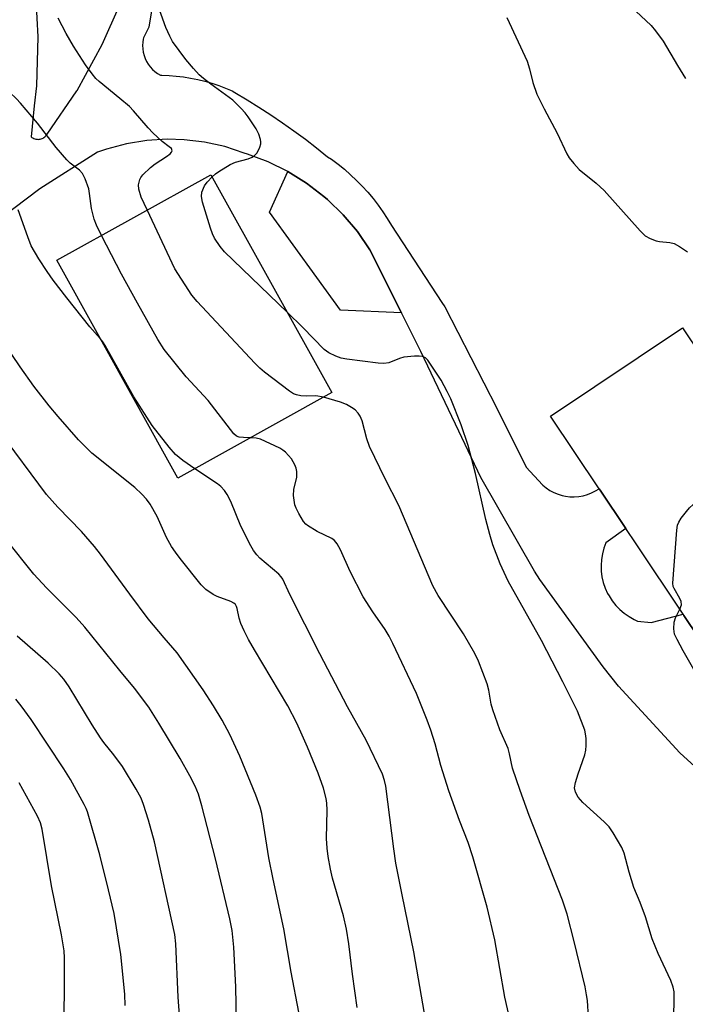
# Model space of a CAD drawing. Units: inches. Extents: x 1237772 to 1243772, y 593452 to 597452.
# Drawn here: x 1240925 to 1241089, y 595714 to 595957 of the extents above; entities that cross this region are included whole.
import ezdxf

# ---------------------------------------------------------------- set-up
doc = ezdxf.new("R2010")
doc.units = ezdxf.units.IN
doc.header["$MEASUREMENT"] = 0
for name, color, linetype in [('BLDG-Footprint', 5, 'Continuous'), ('TRANS-Driveway', 251, 'Continuous'), ('TRANS-Road', 130, 'Continuous'), ('Undefined', 1, 'Continuous')]:
    doc.layers.add(name, color=color, linetype=linetype)

msp = doc.modelspace()

# ---------------------------------------------------------------- linework, layer by layer
at = {"layer": 'BLDG-Footprint'}
for points, elevation in [([(1241002.12, 595865.16), (1240964.06, 595844.01), (1240934.16, 595897.82), (1240972.22, 595918.97)], 558.42), ([(1241142.17, 595801.43), (1241109.58, 595779.58), (1241107.53, 595782.64), (1241106.91, 595783.56), (1241089.09, 595810.14), (1241088.89, 595810.43), (1241077.25, 595827.8), (1241074.72, 595831.57), (1241068.36, 595841.05), (1241068.13, 595841.4), (1241056.12, 595859.31), (1241088.71, 595881.17)], 564.01)]:
    msp.add_lwpolyline(points, close=True, dxfattribs=dict(at, elevation=elevation))
at = {"layer": 'TRANS-Driveway'}
msp.add_lwpolyline([(1241019.3, 595884.85), (1241004.22, 595885.54), (1240986.7, 595909.73), (1240991.25, 595919.77), (1240995.86, 595916.91), (1241000.16, 595913.62), (1241001.06, 595912.84), (1241004.94, 595909.05), (1241008.43, 595904.9), (1241011.49, 595900.43)], close=True, dxfattribs=at)
at = {"layer": 'TRANS-Road'}
for points in [[(1240929, 595962.3, 0), (1240929.52, 595952.97, 0), (1240929.14, 595940.95, 0), (1240928.63, 595935.93, 0), (1240927.86, 595928.32, 0), (1240928.06, 595928.16, 0), (1240928.27, 595928.03, 0), (1240928.5, 595927.91, 0), (1240928.74, 595927.82, 0), (1240928.98, 595927.75, 0), (1240929.09, 595927.73, 0), (1240929.34, 595927.7, 0), (1240929.59, 595927.69, 0), (1240929.84, 595927.71, 0), (1240930.1, 595927.75, 0), (1240930.34, 595927.82, 0), (1240930.58, 595927.91, 0), (1240930.81, 595928.02, 0), (1240931.02, 595928.15, 0), (1240931.22, 595928.31, 0), (1240931.41, 595928.48, 0), (1240931.58, 595928.67, 0), (1240931.73, 595928.88, 0), (1240931.8, 595929, 0), (1240939.13, 595939.67, 0), (1240939.2, 595939.78, 0), (1240945.43, 595951.12, 0), (1240949.74, 595960.95, 0)], [(1240958.22, 595963.44, 0), (1240956.95, 595955.42, 0), (1240955.61, 595952.75, 0), (1240955.55, 595952.46, 0), (1240955.43, 595951.66, 0), (1240955.39, 595950.85, 0), (1240955.43, 595950.03, 0), (1240955.55, 595949.23, 0), (1240955.75, 595948.44, 0), (1240956.02, 595947.67, 0), (1240956.37, 595946.94, 0), (1240956.79, 595946.24, 0), (1240957.27, 595945.59, 0), (1240957.82, 595944.98, 0), (1240958.42, 595944.44, 0), (1240959.08, 595943.95, 0), (1240959.77, 595943.53, 0), (1240960.14, 595943.53, 0), (1240961.91, 595943.46, 0), (1240963.69, 595943.31, 0), (1240965.47, 595943.1, 0), (1240967.23, 595942.81, 0), (1240968.99, 595942.45, 0), (1240970.74, 595942.03, 0), (1240972.46, 595941.53, 0), (1240974.17, 595940.96, 0), (1240975.85, 595940.33, 0), (1240977.51, 595939.64, 0), (1240978.2, 595939.23, 0), (1240981.18, 595937.45, 0), (1240984.13, 595935.61, 0), (1240987.05, 595933.72, 0), (1240989.93, 595931.77, 0), (1240992.77, 595929.76, 0), (1240995.58, 595927.7, 0), (1240998.35, 595925.58, 0), (1241001.08, 595923.41, 0), (1241002.02, 595922.76, 0), (1241003.65, 595921.55, 0), (1241005.23, 595920.29, 0), (1241006.75, 595918.96, 0), (1241008.22, 595917.57, 0), (1241009.64, 595916.12, 0), (1241011, 595914.62, 0), (1241012.3, 595913.07, 0), (1241013.54, 595911.46, 0), (1241014.71, 595909.81, 0), (1241015.82, 595908.12, 0), (1241016.85, 595906.38, 0), (1241029.31, 595887.42, 0), (1241030.03, 595886.34, 0), (1241042.86, 595861.35, 0), (1241050.1, 595846.77, 0), (1241054.19, 595842.34, 0), (1241054.21, 595842.32, 0), (1241055.06, 595841.62, 0), (1241055.98, 595841.01, 0), (1241056.96, 595840.49, 0), (1241057.98, 595840.07, 0), (1241059.04, 595839.75, 0), (1241059.8, 595839.59, 0), (1241060.9, 595839.45, 0), (1241062, 595839.42, 0), (1241063.11, 595839.5, 0), (1241064.19, 595839.69, 0), (1241065.26, 595839.98, 0), (1241066.29, 595840.38, 0), (1241067.28, 595840.87, 0), (1241068.13, 595841.4, 0), (1241068.36, 595841.05, 0), (1241074.72, 595831.57, 0), (1241069.81, 595828.06, 0), (1241069.31, 595826.72, 0), (1241068.94, 595825.33, 0), (1241068.7, 595823.92, 0), (1241068.61, 595822.49, 0), (1241068.66, 595821.06, 0), (1241068.84, 595819.64, 0), (1241069.17, 595818.24, 0), (1241069.63, 595816.88, 0), (1241070.22, 595815.58, 0), (1241070.58, 595814.93, 0), (1241071.36, 595813.72, 0), (1241072.25, 595812.6, 0), (1241073.25, 595811.58, 0), (1241074.34, 595810.65, 0), (1241075.52, 595809.84, 0), (1241076.77, 595809.14, 0), (1241077.65, 595808.75, 0), (1241081.01, 595808.42, 0), (1241088.89, 595810.43, 0), (1241089.09, 595810.14, 0), (1241106.91, 595783.56, 0)], [(1241100.8, 595764.62, 0), (1241088.08, 595776.24, 0), (1241072.95, 595792.68, 0), (1241069.12, 595797.4, 0), (1241053.49, 595819.02, 0), (1241052.18, 595821.05, 0), (1241038.94, 595844.22, 0), (1241033.48, 595855.61, 0), (1241024.09, 595875.28, 0), (1241019.3, 595884.85, 0), (1241011.49, 595900.43, 0), (1241008.43, 595904.9, 0), (1241004.94, 595909.05, 0), (1241001.06, 595912.84, 0), (1241000.16, 595913.62, 0), (1240995.86, 595916.91, 0), (1240991.25, 595919.77, 0), (1240986.39, 595922.17, 0), (1240981.31, 595924.07, 0), (1240980.5, 595924.32, 0), (1240975.67, 595925.89, 0), (1240970.71, 595926.98, 0), (1240965.67, 595927.58, 0), (1240961.49, 595927.7, 0), (1240956.42, 595927.39, 0), (1240951.41, 595926.59, 0), (1240946.5, 595925.29, 0), (1240944.28, 595924.54, 0), (1240930.02, 595915.5, 0), (1240914.39, 595903.74, 0)]]:
    msp.add_polyline3d(points, dxfattribs=at)
at = {"layer": 'Undefined'}
for points, elevation in [([(1240945.26, 595903.99), (1240944.01, 595906.49), (1240943.44, 595907.99), (1240942.8, 595910.59), (1240942.3, 595914.32), (1240942.07, 595915.47), (1240941.22, 595917.98), (1240940.57, 595919.26), (1240939.77, 595920.1), (1240937.49, 595921.79), (1240936.67, 595922.6), (1240934.03, 595925.72), (1240929.43, 595931.65), (1240925.22, 595936.59), (1240924.23, 595937.67), (1240920.74, 595940.99), (1240918.49, 595943.31), (1240916.59, 595945.9), (1240913.55, 595950.59), (1240912.54, 595952.01), (1240908.88, 595956.85), (1240904.63, 595962.01)], 558), ([(1240972.54, 595918.41), (1240973.38, 595919.18), (1240974.19, 595919.78), (1240976.98, 595921.47), (1240978.34, 595922.02), (1240981.44, 595922.86), (1240982.41, 595923.28), (1240983.05, 595923.71), (1240983.56, 595924.32), (1240983.97, 595925.04), (1240984.33, 595925.79), (1240984.57, 595926.56), (1240984.61, 595927.09), (1240984.53, 595927.63), (1240984.11, 595928.97), (1240983.44, 595930.28), (1240981.43, 595933.28), (1240980.71, 595934.22), (1240979.75, 595935.3), (1240977.7, 595937.33), (1240972.2, 595941.31), (1240970.42, 595942.69), (1240969.34, 595943.64), (1240967.92, 595945.16), (1240966.04, 595947.44), (1240962.76, 595951.87), (1240962.08, 595953.17), (1240961.16, 595955.32), (1240958.78, 595961.71)], 562), ([(1240956.52, 595910.25), (1240955.06, 595913.42), (1240954.43, 595915.36), (1240954.33, 595916.47), (1240954.68, 595917.79), (1240954.92, 595918.28), (1240955.43, 595918.96), (1240957.3, 595920.77), (1240958.5, 595921.65), (1240961.28, 595923.45), (1240962.17, 595924.13), (1240962.5, 595924.49), (1240962.67, 595924.86), (1240962.49, 595925.4), (1240961.98, 595925.87), (1240960.2, 595927.14), (1240957.9, 595929.28), (1240956.72, 595930.56), (1240953.12, 595934.76), (1240952.13, 595935.81), (1240949.79, 595937.8), (1240944.65, 595941.95), (1240943.85, 595942.75), (1240942.95, 595943.84), (1240941.24, 595946.12), (1240938.28, 595950.7), (1240936.48, 595953.87), (1240934.56, 595957.64)], 560), ([(1241045.31, 595957.78), (1241050.36, 595947), (1241050.96, 595945.13), (1241051.76, 595941.74), (1241052.77, 595938.81), (1241054.55, 595935.22), (1241057.77, 595929.23), (1241060.12, 595924.1), (1241060.76, 595923.11), (1241061.86, 595921.73), (1241063.24, 595920.22), (1241067.39, 595916.9), (1241069.38, 595915.08), (1241078.29, 595905.12), (1241079.52, 595903.89), (1241080.71, 595903.2), (1241082.26, 595902.65), (1241083.08, 595902.49), (1241085.6, 595902.22), (1241086.69, 595901.94), (1241087.99, 595901.25), (1241089.99, 595899.95)], 562), ([(1241077.16, 595959.38), (1241080.95, 595955.77), (1241082.09, 595954.47), (1241083.92, 595951.92), (1241087.48, 595945.9), (1241089.47, 595942.74)], 560), ([(1240991.11, 595884.98), (1240975.63, 595899.94), (1240974.5, 595901.25), (1240973.11, 595903.33), (1240972.62, 595904.34), (1240972.16, 595905.73), (1240970.21, 595912.2), (1240969.92, 595913.6), (1240970.04, 595914.68), (1240970.64, 595916.23), (1240971.31, 595917.14), (1240972.54, 595918.41)], 562), ([(1240944.88, 595878.52), (1240942.33, 595881.43), (1240936.63, 595888.55), (1240933.3, 595892.9), (1240931.82, 595895.04), (1240929.78, 595898.19), (1240927.9, 595901.42), (1240927.02, 595903.58), (1240924.65, 595910.28)], 556), ([(1241000.03, 595863.99), (1240998.17, 595864.34), (1240995.83, 595864.28), (1240994.46, 595864.38), (1240993.39, 595864.58), (1240992.61, 595864.86), (1240991.63, 595865.49), (1240985.48, 595870.21), (1240984.35, 595871.17), (1240983.1, 595872.45), (1240968.85, 595887.65), (1240967.52, 595889.25), (1240963.34, 595895.75), (1240956.52, 595910.25)], 560), ([(1240982.04, 595854), (1240980.29, 595854.03), (1240979.27, 595854.15), (1240978.57, 595854.42), (1240977.93, 595854.94), (1240971.57, 595863.19), (1240966.13, 595869.06), (1240960.68, 595875.79), (1240959.13, 595878.29), (1240954.09, 595887.24), (1240950.16, 595894.4), (1240945.26, 595903.99)], 558), ([(1241086.49, 595705.5), (1241086.7, 595715.78), (1241086.63, 595717.19), (1241086.45, 595718.32), (1241085.83, 595719.96), (1241082.71, 595726.65), (1241081.26, 595730.24), (1241079.56, 595735.74), (1241078.23, 595739.25), (1241076.69, 595742.91), (1241075.54, 595746.7), (1241074.31, 595751.46), (1241073.78, 595752.8), (1241071.62, 595756.47), (1241070.62, 595757.92), (1241069.41, 595759.15), (1241064.07, 595763.97), (1241062.95, 595765.26), (1241062.3, 595766.48), (1241062.09, 595767.52), (1241062.26, 595768.87), (1241062.92, 595771.05), (1241064.59, 595775.71), (1241064.87, 595776.83), (1241064.96, 595777.99), (1241064.92, 595779.76), (1241064.79, 595780.93), (1241064.57, 595781.78), (1241062.77, 595786.47), (1241059.19, 595793.72), (1241053.92, 595803.93), (1241045.63, 595818.61), (1241043.73, 595822.85), (1241041.89, 595827.55), (1241041.13, 595830.11), (1241040.17, 595833.81), (1241037.63, 595845.17), (1241035.78, 595852.08), (1241034.04, 595857.18), (1241031.48, 595863.64), (1241030.62, 595865.44), (1241029.15, 595868.2), (1241025.83, 595873.16), (1241025.24, 595873.76), (1241024.52, 595874.06), (1241023.69, 595874.14), (1241022.52, 595874.12), (1241019.88, 595873.93), (1241018.81, 595873.6), (1241016.22, 595872.5), (1241014.93, 595872.33), (1241013.55, 595872.44), (1241005.86, 595873.42), (1241004.45, 595873.67), (1241003.13, 595874.14), (1241001.35, 595874.99), (1241000.19, 595875.8), (1240994.93, 595881.27), (1240991.11, 595884.98)], 562), ([(1240968.29, 595846.36), (1240965.28, 595848.4), (1240963.51, 595849.87), (1240961.98, 595851.68), (1240957.78, 595857.06), (1240953.19, 595864.07), (1240946.15, 595876.77), (1240945.52, 595877.73), (1240944.88, 595878.52)], 556), ([(1241008.4, 595713.35), (1241007.24, 595721.51), (1241006.31, 595729.02), (1241005.77, 595732.67), (1241005.01, 595735.93), (1241002.28, 595745.24), (1241001.77, 595747.45), (1241001.23, 595750.61), (1241000.97, 595752.66), (1241000.79, 595755.04), (1241000.93, 595762.05), (1241000.87, 595763.77), (1241000.71, 595764.92), (1241000.1, 595767.46), (1240998.78, 595771.22), (1240996.12, 595777.62), (1240993.51, 595783.51), (1240991.24, 595787.8), (1240982.98, 595801.61), (1240981.55, 595804.18), (1240980.49, 595806.3), (1240979.66, 595808.16), (1240979.26, 595809.48), (1240978.77, 595811.87), (1240978.59, 595812.37), (1240978.31, 595812.8), (1240977.91, 595813.16), (1240977.17, 595813.59), (1240973.8, 595814.8), (1240972.78, 595815.3), (1240971, 595816.55), (1240969.85, 595817.68), (1240964.66, 595824.15), (1240963.47, 595825.74), (1240962.51, 595827.18), (1240961.26, 595829.39), (1240958.97, 595834.55), (1240957.22, 595837.61), (1240956.38, 595838.81), (1240955.17, 595840.09), (1240953.45, 595841.71), (1240942.83, 595850.19), (1240939.58, 595853.47), (1240934.51, 595859.22), (1240932.3, 595861.89), (1240928.54, 595866.78), (1240925.16, 595871.49), (1240923.06, 595874.6)], 554), ([(1241065.55, 595710.93), (1241065.25, 595715.03), (1241065.05, 595716.46), (1241064.66, 595718.42), (1241061.98, 595729.61), (1241060.25, 595736.37), (1241059.1, 595739.84), (1241050.86, 595760.7), (1241048.61, 595766.89), (1241046.78, 595772.41), (1241045.99, 595775.94), (1241045.63, 595777.24), (1241043.62, 595781.87), (1241041.87, 595786.84), (1241041.49, 595788.25), (1241040.87, 595791.66), (1241040.49, 595793.26), (1241038.36, 595798.83), (1241037.47, 595800.72), (1241034.61, 595805.6), (1241028.36, 595815.07), (1241027.05, 595817.4), (1241018.68, 595837.29), (1241015.33, 595843.88), (1241011.46, 595851.85), (1241010.8, 595853.72), (1241009.57, 595858.18), (1241009.08, 595859.36), (1241008.62, 595860.05), (1241007.87, 595860.86), (1241006.97, 595861.51), (1241005.76, 595862.21), (1241004.24, 595862.83), (1241000.03, 595863.99)], 560), ([(1240993.97, 595712.14), (1240992.04, 595722.02), (1240990.3, 595732.71), (1240987.59, 595745), (1240986.56, 595750.28), (1240984.83, 595761.19), (1240984.4, 595762.81), (1240983.31, 595765.77), (1240979.36, 595775.4), (1240976.93, 595780.7), (1240975, 595784.25), (1240972.91, 595787.77), (1240970.36, 595791.75), (1240963.95, 595800.89), (1240960.67, 595804.61), (1240956.76, 595809.27), (1240952.19, 595815.35), (1240944.99, 595825.23), (1240943.49, 595827.15), (1240940.26, 595830.82), (1240934.41, 595836.86), (1240931.68, 595840), (1240919.98, 595855.6)], 552), ([(1241046.78, 595707.57), (1241044.87, 595715.84), (1241042.37, 595730.06), (1241040.48, 595738.09), (1241036.94, 595750.48), (1241035.77, 595754.02), (1241033.61, 595759.47), (1241031.02, 595766.85), (1241029.07, 595773.09), (1241027.66, 595778.44), (1241026.55, 595781.78), (1241025.66, 595784.3), (1241023.07, 595790.85), (1241017.21, 595803.19), (1241016.29, 595804.98), (1241015.29, 595806.65), (1241012.27, 595810.99), (1241009.84, 595814.76), (1241006.65, 595820.98), (1241004.23, 595826.33), (1241003.42, 595827.84), (1241002.75, 595828.64), (1241002.14, 595829.13), (1240998.49, 595830.85), (1240996.1, 595832.32), (1240995.68, 595832.68), (1240995.16, 595833.34), (1240993.98, 595835.33), (1240993.31, 595836.61), (1240993.02, 595837.42), (1240992.79, 595838.58), (1240992.67, 595839.75), (1240992.74, 595841.2), (1240993.45, 595844.3), (1240993.49, 595845.67), (1240993.28, 595846.49), (1240992.97, 595847.28), (1240992.15, 595848.79), (1240990.67, 595850.46), (1240990.01, 595850.98), (1240989.26, 595851.42), (1240984.51, 595853.67), (1240983.42, 595853.93), (1240982.04, 595854)], 558), ([(1241088.06, 595811.67), (1241088.44, 595812.77), (1241088.38, 595813.56), (1241088.05, 595814.31), (1241086.63, 595816.76), (1241086.45, 595817.28), (1241086.35, 595818.13), (1241087.36, 595831.21), (1241087.52, 595832.38), (1241087.79, 595833.19), (1241088.42, 595834.17), (1241089.7, 595835.81), (1241090.48, 595836.72), (1241091.32, 595837.52), (1241098.14, 595842.99), (1241105.72, 595848.83), (1241107.1, 595849.97), (1241107.61, 595850.61), (1241107.91, 595851.27), (1241108.01, 595851.89), (1241107.95, 595852.47)], 564), ([(1241025.75, 595707.52), (1241022.33, 595727.04), (1241019.46, 595741.17), (1241017.96, 595748.93), (1241017.43, 595752.47), (1241015.42, 595767.98), (1241015.14, 595769.38), (1241014.65, 595770.97), (1241010.6, 595779.36), (1241005.96, 595787.6), (1240999.14, 595800.62), (1240991.75, 595815.31), (1240990.02, 595819.11), (1240989.6, 595819.69), (1240988.99, 595820.3), (1240984.34, 595824.23), (1240983.6, 595825.06), (1240982.79, 595826.18), (1240982.1, 595827.35), (1240979.62, 595832.18), (1240977.21, 595838.24), (1240976.24, 595840.01), (1240975.6, 595840.97), (1240974.73, 595841.93), (1240973.87, 595842.64), (1240968.29, 595846.36)], 556), ([(1240978.59, 595709.75), (1240978.43, 595718.45), (1240977.94, 595728.2), (1240977.48, 595732.31), (1240976.91, 595735.21), (1240973.39, 595750.01), (1240970.02, 595763.12), (1240969.16, 595765.98), (1240968.33, 595768), (1240967.05, 595770.51), (1240964.62, 595774.77), (1240959.39, 595783.53), (1240956.94, 595787.46), (1240953.42, 595792.2), (1240949.77, 595796.54), (1240941.1, 595807.27), (1240938.98, 595809.63), (1240931.67, 595816.92), (1240928.53, 595820.36), (1240921.67, 595828.9)], 550), ([(1241093.21, 595793.87), (1241088.89, 595801.4), (1241087.37, 595804.22), (1241086.78, 595805.53), (1241086.57, 595806.86), (1241086.67, 595808.47), (1241087.02, 595809.56), (1241088.06, 595811.67)], 564), ([(1240965, 595704.82), (1240964.19, 595715.84), (1240963.62, 595729.02), (1240963.36, 595731.32), (1240958.32, 595754.26), (1240956.85, 595759.57), (1240955.62, 595763.48), (1240954.99, 595765.04), (1240953.79, 595767.22), (1240950.38, 595772.85), (1240948.28, 595775.74), (1240945.81, 595778.78), (1240945, 595779.91), (1240942.94, 595783.12), (1240937.23, 595792.53), (1240935.92, 595794.41), (1240934.8, 595795.7), (1240932.07, 595798.31), (1240924.41, 595804.97)], 548), ([(1240951.06, 595713.81), (1240951.03, 595716.59), (1240950.02, 595726.38), (1240948.36, 595736.56), (1240947, 595742.34), (1240944.79, 595751.04), (1240941.74, 595761.63), (1240941.46, 595762.44), (1240940.96, 595763.48), (1240937.57, 595769.58), (1240935.95, 595772.28), (1240927.86, 595784.44), (1240925.4, 595787.83), (1240924.08, 595789.46)], 546), ([(1240935.97, 595711.5), (1240936.12, 595718.17), (1240936.13, 595722.14), (1240936.09, 595725.57), (1240935.99, 595727.28), (1240935.37, 595731.25), (1240932.89, 595743.33), (1240930.61, 595757.36), (1240930.19, 595758.95), (1240929.45, 595760.52), (1240924.88, 595768.83)], 544)]:
    msp.add_lwpolyline(points, dxfattribs=dict(at, elevation=elevation))

doc.saveas('drawing.dxf')
